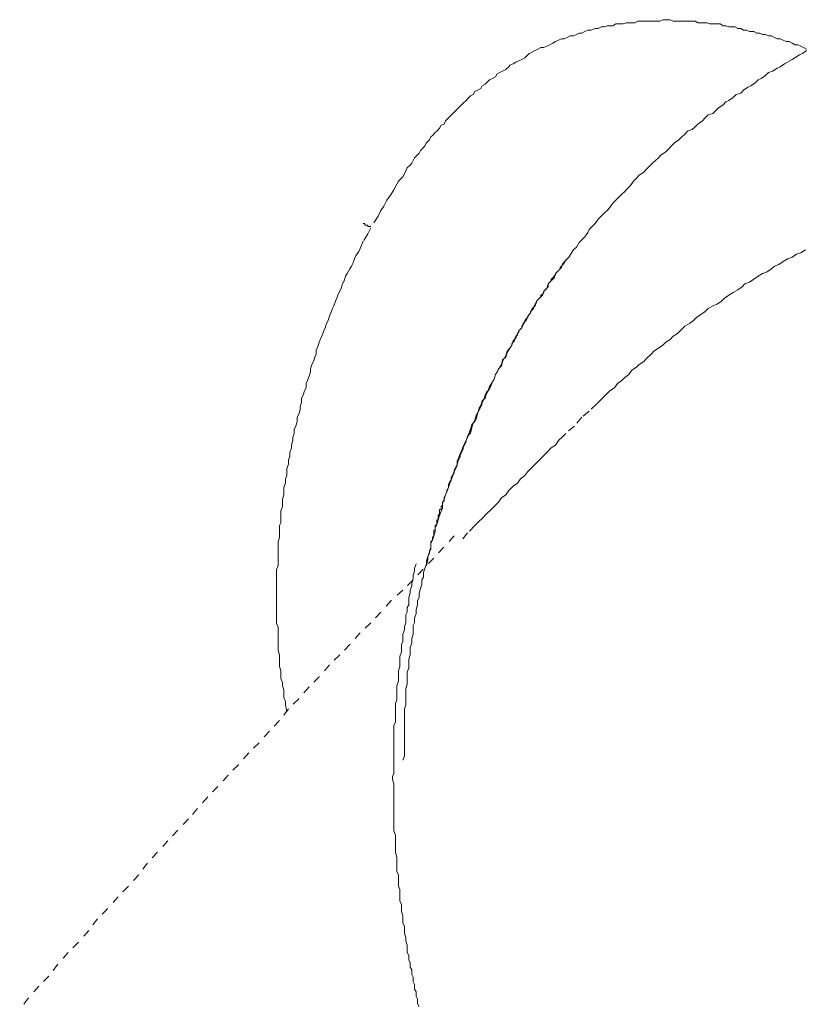
# Model space of a CAD drawing. Units: inches. Extents: x -793 to 388, y -689 to 152.
# Drawn here: x -611 to -575, y -168 to -123 of the extents above; entities that cross this region are included whole.
import ezdxf

# ---------------------------------------------------------------- set-up
doc = ezdxf.new("R2010")
doc.units = ezdxf.units.IN
doc.header["$MEASUREMENT"] = 0
for name, pattern in [('AI-Linetype-10', [0.705556, 0.352778, -0.352778]), ('AI-Linetype-16', [0.705556, 0.352778, -0.352778]), ('AI-Linetype-17', [0.705556, 0.352778, -0.352778]), ('AI-Linetype-18', [0.705556, 0.352778, -0.352778]), ('AI-Linetype-22', [0.705556, 0.352778, -0.352778])]:
    doc.linetypes.add(name, pattern=pattern)
doc.layers.add('图层 1', color=7, linetype='Continuous')

msp = doc.modelspace()

# ---------------------------------------------------------------- linework, layer by layer
at = {"layer": '图层 1', "color": 7, "linetype": 'AI-Linetype-16', "lineweight": 9}
msp.add_lwpolyline([(-575.091, -124.783), (-575.228, -124.714), (-575.355, -124.646), (-575.493, -124.587), (-575.63, -124.587), (-575.757, -124.508), (-575.894, -124.44), (-576.022, -124.44), (-576.159, -124.381), (-576.296, -124.312), (-576.433, -124.312), (-576.561, -124.254), (-576.698, -124.175), (-576.835, -124.175), (-576.972, -124.116), (-577.099, -124.116), (-577.227, -124.048), (-577.364, -124.048), (-577.501, -123.979), (-577.697, -123.979), (-577.834, -123.911), (-577.971, -123.911), (-578.099, -123.842), (-578.236, -123.842), (-578.373, -123.774), (-578.51, -123.774), (-578.637, -123.774), (-578.775, -123.715), (-578.902, -123.715), (-579.039, -123.636), (-579.235, -123.636), (-579.372, -123.636), (-579.509, -123.636), (-579.647, -123.578), (-579.774, -123.578), (-579.911, -123.578), (-580.048, -123.578), (-580.176, -123.509), (-580.313, -123.509), (-580.518, -123.509), (-580.646, -123.509), (-580.783, -123.509), (-580.92, -123.509), (-581.047, -123.509), (-581.185, -123.509), (-581.312, -123.44), (-581.518, -123.44), (-581.645, -123.44), (-581.782, -123.509), (-581.919, -123.509), (-582.057, -123.509), (-582.184, -123.509), (-582.321, -123.509), (-582.517, -123.509), (-582.654, -123.509), (-582.791, -123.509), (-582.928, -123.578), (-583.056, -123.578), (-583.193, -123.578), (-583.32, -123.578), (-583.458, -123.636), (-583.663, -123.636), (-583.8, -123.636), (-583.928, -123.715), (-584.065, -123.715), (-584.192, -123.715), (-584.329, -123.774), (-584.467, -123.774), (-584.594, -123.842), (-584.731, -123.842), (-584.927, -123.911), (-585.064, -123.911), (-585.201, -123.979), (-585.339, -124.048), (-585.466, -124.048), (-585.593, -124.116), (-585.73, -124.175), (-585.868, -124.175), (-586.005, -124.254), (-586.142, -124.312), (-586.269, -124.312), (-586.406, -124.381), (-586.544, -124.44), (-586.671, -124.508), (-586.808, -124.587), (-586.935, -124.646), (-587.073, -124.714), (-587.21, -124.714), (-587.347, -124.783), (-587.474, -124.841), (-587.611, -124.92), (-587.749, -124.979), (-587.807, -125.047), (-587.944, -125.184), (-588.082, -125.253), (-588.219, -125.312), (-588.346, -125.38), (-588.474, -125.459), (-588.62, -125.517), (-588.679, -125.586), (-588.816, -125.713), (-588.954, -125.792), (-589.081, -125.851), (-589.208, -125.919), (-589.287, -126.046), (-589.424, -126.125), (-589.551, -126.184), (-589.62, -126.252), (-589.757, -126.389), (-589.884, -126.458), (-589.953, -126.585), (-590.08, -126.664), (-590.217, -126.722), (-590.296, -126.86), (-590.423, -126.918), (-590.55, -127.056), (-590.619, -127.124), (-590.756, -127.251), (-590.825, -127.33), (-590.962, -127.457), (-591.021, -127.526), (-591.158, -127.663), (-591.226, -127.722), (-591.364, -127.859), (-591.422, -127.927), (-591.56, -128.055), (-591.628, -128.202), (-591.765, -128.261), (-591.834, -128.398), (-591.961, -128.535), (-592.03, -128.594), (-592.157, -128.731), (-592.226, -128.79), (-592.294, -128.927), (-592.431, -129.064), (-592.5, -129.201), (-592.569, -129.27), (-592.696, -129.407), (-592.765, -129.534), (-592.833, -129.603), (-592.97, -129.74), (-593.039, -129.867), (-593.098, -129.995), (-593.166, -130.073), (-593.303, -130.2), (-593.372, -130.338), (-593.431, -130.475), (-593.499, -130.612), (-593.568, -130.671), (-593.705, -130.808), (-593.774, -130.945), (-593.911, -131.2), (-594.038, -131.405), (-594.234, -131.67), (-594.371, -131.944), (-594.508, -132.15), (-594.636, -132.405), (-594.969, -132.943)], dxfattribs=at)
at = {"layer": '图层 1', "color": 7, "lineweight": 9}
for points in [[(-575.091, -124.841), (-575.287, -124.979), (-575.424, -125.047), (-575.63, -125.184), (-575.757, -125.253), (-575.963, -125.38), (-576.1, -125.459), (-576.296, -125.586), (-576.433, -125.655), (-576.629, -125.792), (-576.835, -125.851), (-576.972, -125.988), (-577.168, -126.125), (-577.305, -126.184), (-577.432, -126.321), (-577.638, -126.458), (-577.766, -126.517), (-577.971, -126.664), (-578.099, -126.791), (-578.304, -126.86), (-578.442, -126.997), (-578.637, -127.124), (-578.775, -127.193), (-578.902, -127.33), (-579.108, -127.457), (-579.235, -127.585), (-579.372, -127.722), (-579.578, -127.79), (-579.715, -127.927), (-579.842, -128.055), (-580.048, -128.202), (-580.176, -128.329), (-580.313, -128.457), (-580.518, -128.535), (-580.646, -128.662), (-580.783, -128.79), (-580.92, -128.927), (-581.116, -129.064), (-581.253, -129.201), (-581.381, -129.328), (-581.518, -129.466), (-581.723, -129.603), (-581.851, -129.74), (-581.988, -129.867), (-582.125, -129.995), (-582.252, -130.132), (-582.39, -130.269), (-582.517, -130.406), (-582.723, -130.533), (-582.85, -130.671), (-582.987, -130.808), (-583.124, -131.004), (-583.262, -131.141), (-583.389, -131.278), (-583.526, -131.405), (-583.663, -131.543), (-583.8, -131.67), (-583.928, -131.817), (-584.065, -132.013), (-584.192, -132.15), (-584.329, -132.277), (-584.467, -132.405), (-584.594, -132.542), (-584.731, -132.738), (-584.868, -132.885), (-585.005, -133.012), (-585.064, -133.149), (-585.201, -133.355), (-585.339, -133.482), (-585.466, -133.61), (-585.593, -133.815), (-585.73, -133.943), (-585.936, -134.286)], [(-594.969, -132.885), (-595.037, -132.885), (-595.106, -132.885), (-595.106, -132.816), (-595.175, -132.816), (-595.243, -132.816), (-595.243, -132.738), (-595.312, -132.738)], [(-585.936, -134.286), (-586.21, -134.56), (-586.269, -134.756), (-586.406, -134.893), (-586.544, -135.02), (-586.602, -135.226), (-586.739, -135.354), (-586.877, -135.491), (-586.935, -135.687), (-587.073, -135.824), (-587.141, -136.02), (-587.278, -136.157), (-587.415, -136.294), (-587.474, -136.5), (-587.611, -136.627), (-587.68, -136.823), (-587.807, -136.97), (-587.876, -137.166), (-588.013, -137.303), (-588.082, -137.499), (-588.219, -137.636), (-588.278, -137.764), (-588.346, -137.969), (-588.474, -138.097), (-588.542, -138.302), (-588.679, -138.508), (-588.748, -138.635), (-588.816, -138.841), (-588.954, -138.969), (-589.012, -139.174), (-589.081, -139.302), (-589.208, -139.507), (-589.287, -139.635), (-589.345, -139.84), (-589.424, -139.968), (-589.551, -140.174), (-589.62, -140.379), (-589.688, -140.507), (-589.757, -140.712), (-589.884, -140.84), (-589.953, -141.046), (-590.021, -141.251), (-590.08, -141.379), (-590.159, -141.584), (-590.217, -141.78), (-590.355, -141.917), (-590.423, -142.123), (-590.492, -142.319), (-590.55, -142.456), (-590.619, -142.652), (-590.688, -142.789), (-590.756, -142.985), (-590.825, -143.191), (-590.893, -143.328), (-590.962, -143.524), (-591.021, -143.73), (-591.089, -143.916), (-591.158, -144.053), (-591.226, -144.249), (-591.295, -144.455), (-591.364, -144.592), (-591.422, -144.788), (-591.501, -144.994), (-591.56, -145.121), (-591.628, -145.327), (-591.697, -145.532), (-591.697, -145.728), (-591.765, -145.866), (-591.834, -146.071), (-591.893, -146.267), (-591.961, -146.473), (-592.03, -146.6), (-592.03, -146.806), (-592.089, -147.002), (-592.157, -147.198), (-592.226, -147.345), (-592.226, -147.531), (-592.294, -147.737), (-592.363, -147.943), (-592.431, -148.138), (-592.431, -148.276), (-592.5, -148.481), (-592.569, -148.677), (-592.569, -148.883), (-592.637, -149.01), (-592.637, -149.216), (-592.696, -149.402), (-592.765, -149.608), (-592.765, -149.814), (-592.833, -149.941), (-592.833, -150.147), (-592.902, -150.353), (-592.902, -150.548), (-592.97, -150.754), (-592.97, -150.96), (-593.039, -151.087), (-593.039, -151.283), (-593.039, -151.479), (-593.098, -151.685), (-593.098, -151.891), (-593.166, -152.087), (-593.166, -152.224), (-593.166, -152.429), (-593.235, -152.625), (-593.235, -152.831), (-593.235, -153.017), (-593.303, -153.223), (-593.303, -153.36), (-593.303, -153.556), (-593.303, -153.762), (-593.372, -153.968), (-593.372, -154.164), (-593.372, -154.369), (-593.372, -154.555), (-593.372, -154.702), (-593.431, -154.898), (-593.431, -155.094), (-593.431, -155.3), (-593.431, -155.506), (-593.431, -155.702), (-593.431, -155.907), (-593.431, -156.035), (-593.431, -156.24), (-593.431, -156.446), (-593.431, -156.632), (-593.431, -156.838), (-593.431, -157.044), (-593.499, -157.24)], [(-585.936, -134.286), (-586.005, -134.354), (-586.073, -134.423), (-586.142, -134.482), (-586.142, -134.56), (-586.21, -134.619), (-586.269, -134.687), (-586.338, -134.756), (-586.338, -134.815), (-586.406, -134.893), (-586.475, -134.952), (-586.544, -135.02), (-586.544, -135.089), (-586.602, -135.148), (-586.671, -135.226), (-586.739, -135.285), (-586.739, -135.354), (-586.808, -135.422), (-586.877, -135.491), (-586.877, -135.628), (-586.935, -135.687), (-587.004, -135.765), (-587.073, -135.824), (-587.073, -135.892), (-587.141, -135.961), (-587.21, -136.02), (-587.21, -136.098), (-587.278, -136.157), (-587.347, -136.225), (-587.415, -136.294), (-587.415, -136.353), (-587.474, -136.431), (-587.543, -136.559), (-587.543, -136.627), (-587.611, -136.696), (-587.68, -136.764), (-587.68, -136.823), (-587.749, -136.892), (-587.807, -136.97), (-587.807, -137.029), (-587.876, -137.097), (-587.944, -137.166), (-587.944, -137.225), (-588.013, -137.362), (-588.082, -137.43), (-588.082, -137.499), (-588.14, -137.558), (-588.219, -137.636), (-588.219, -137.695), (-588.278, -137.764), (-588.278, -137.832), (-588.346, -137.891), (-588.415, -138.038), (-588.415, -138.097), (-588.474, -138.165), (-588.542, -138.234), (-588.542, -138.302), (-588.62, -138.43), (-588.748, -138.567), (-588.816, -138.763), (-588.885, -138.9), (-588.954, -139.037), (-589.012, -139.243), (-589.15, -139.37), (-589.208, -139.507), (-589.287, -139.635), (-589.345, -139.84), (-589.424, -139.968), (-589.483, -140.115), (-589.551, -140.301), (-589.688, -140.438), (-589.757, -140.575), (-589.816, -140.781), (-589.884, -140.918), (-589.953, -141.046), (-590.021, -141.173), (-590.08, -141.379), (-590.159, -141.506), (-590.217, -141.712), (-590.296, -141.849), (-590.355, -141.986), (-590.423, -142.182), (-590.492, -142.319), (-590.55, -142.456), (-590.619, -142.652), (-590.688, -142.789), (-590.756, -142.917), (-590.825, -143.122), (-590.893, -143.25), (-590.962, -143.456), (-591.021, -143.583), (-591.021, -143.73), (-591.089, -143.916)], [(-585.936, -134.286), (-586.005, -134.354), (-586.073, -134.423), (-586.142, -134.482), (-586.142, -134.56), (-586.21, -134.619), (-586.269, -134.687), (-586.338, -134.756), (-586.338, -134.815), (-586.406, -134.893), (-586.475, -134.952), (-586.544, -135.02), (-586.544, -135.089), (-586.602, -135.148), (-586.671, -135.226), (-586.739, -135.285), (-586.739, -135.354), (-586.808, -135.422), (-586.877, -135.491), (-586.877, -135.628), (-586.935, -135.687), (-587.004, -135.765), (-587.073, -135.824), (-587.073, -135.892), (-587.141, -135.961), (-587.21, -136.02), (-587.21, -136.098), (-587.278, -136.157), (-587.347, -136.225), (-587.415, -136.294), (-587.415, -136.353), (-587.474, -136.431), (-587.543, -136.559), (-587.543, -136.627), (-587.611, -136.696), (-587.68, -136.764), (-587.68, -136.823), (-587.749, -136.892), (-587.807, -136.97), (-587.807, -137.029), (-587.876, -137.097), (-587.944, -137.166), (-587.944, -137.225), (-588.013, -137.362), (-588.082, -137.43), (-588.082, -137.499), (-588.14, -137.558), (-588.219, -137.636), (-588.219, -137.695), (-588.278, -137.764), (-588.278, -137.832), (-588.346, -137.891), (-588.415, -138.038), (-588.415, -138.097), (-588.474, -138.165), (-588.542, -138.234), (-588.542, -138.302), (-588.62, -138.43), (-588.748, -138.567), (-588.816, -138.763), (-588.885, -138.9), (-588.954, -139.037), (-589.012, -139.243), (-589.15, -139.37), (-589.208, -139.507), (-589.287, -139.635), (-589.345, -139.84), (-589.424, -139.968), (-589.483, -140.115), (-589.551, -140.301), (-589.688, -140.438), (-589.757, -140.575), (-589.816, -140.781), (-589.884, -140.918), (-589.953, -141.046), (-590.021, -141.173), (-590.08, -141.379), (-590.159, -141.506), (-590.217, -141.712), (-590.296, -141.849), (-590.355, -141.986), (-590.423, -142.182), (-590.492, -142.319), (-590.55, -142.456), (-590.619, -142.652), (-590.688, -142.789), (-590.756, -142.917), (-590.825, -143.122), (-590.893, -143.25), (-590.962, -143.456), (-591.021, -143.583), (-591.021, -143.73), (-591.089, -143.916)], [(-589.884, -140.977), (-590.08, -141.379), (-590.159, -141.653), (-590.296, -141.849), (-590.355, -142.045), (-590.423, -142.319), (-590.492, -142.378), (-590.55, -142.515), (-590.619, -142.652), (-590.619, -142.711), (-590.688, -142.858), (-590.756, -142.985), (-590.756, -143.044), (-590.825, -143.191), (-590.893, -143.328), (-590.893, -143.387), (-590.962, -143.524), (-591.021, -143.661), (-591.021, -143.789), (-591.089, -143.857), (-591.158, -143.994), (-591.158, -144.122), (-591.226, -144.19), (-591.295, -144.327), (-591.295, -144.455), (-591.364, -144.523), (-591.422, -144.661), (-591.422, -144.788), (-591.501, -144.925), (-591.501, -144.994), (-591.56, -145.121), (-591.628, -145.268), (-591.628, -145.395), (-591.697, -145.454), (-591.697, -145.532), (-591.697, -145.601), (-591.765, -145.66), (-591.765, -145.728), (-591.765, -145.797), (-591.834, -145.797), (-591.834, -145.866), (-591.834, -145.934), (-591.834, -145.993), (-591.893, -146.071), (-591.893, -146.13), (-591.893, -146.199), (-591.893, -146.267), (-591.961, -146.267), (-591.961, -146.326), (-591.961, -146.404), (-591.961, -146.473), (-592.03, -146.532), (-592.03, -146.6), (-592.03, -146.659), (-592.03, -146.737), (-592.089, -146.737), (-592.089, -146.806), (-592.089, -146.865), (-592.089, -146.933), (-592.089, -147.002), (-592.157, -147.071), (-592.157, -147.139), (-592.157, -147.198), (-592.226, -147.276), (-592.226, -147.345), (-592.226, -147.404), (-592.226, -147.472), (-592.226, -147.531), (-592.226, -147.609), (-592.294, -147.668), (-592.294, -147.737), (-592.294, -147.805), (-592.363, -147.943), (-592.363, -148.07), (-592.431, -148.344)], [(-592.902, -148.276), (-592.97, -148.481), (-592.97, -148.609), (-593.039, -148.814), (-593.039, -148.942), (-593.098, -149.148), (-593.098, -149.275), (-593.166, -149.481), (-593.166, -149.608), (-593.235, -149.814), (-593.235, -149.941), (-593.235, -150.147), (-593.303, -150.274), (-593.303, -150.48), (-593.372, -150.607), (-593.372, -150.813), (-593.372, -150.96), (-593.431, -151.146), (-593.431, -151.283), (-593.499, -151.479), (-593.499, -151.626), (-593.499, -151.812), (-593.568, -151.959), (-593.568, -152.155), (-593.568, -152.292), (-593.636, -152.498), (-593.636, -152.625), (-593.636, -152.831), (-593.636, -152.959), (-593.705, -153.164), (-593.705, -153.292), (-593.705, -153.497), (-593.705, -153.635), (-593.774, -153.83), (-593.774, -153.968), (-593.774, -154.164), (-593.774, -154.301), (-593.774, -154.497), (-593.842, -154.634), (-593.842, -154.83), (-593.842, -154.967), (-593.842, -155.173), (-593.842, -155.3), (-593.842, -155.506), (-593.911, -155.633), (-593.911, -155.839), (-593.911, -155.966), (-593.911, -156.172), (-593.911, -156.299), (-593.911, -156.505), (-593.911, -156.632), (-593.911, -156.838), (-593.911, -156.965), (-593.911, -157.171), (-593.911, -157.318), (-593.911, -157.504), (-593.911, -157.651), (-593.911, -157.837), (-593.97, -157.984), (-593.97, -158.112), (-593.911, -158.317), (-593.911, -158.445), (-593.911, -158.651), (-593.911, -158.788), (-593.911, -158.984), (-593.911, -159.121), (-593.911, -159.317), (-593.911, -159.454), (-593.911, -159.65), (-593.911, -159.787), (-593.911, -159.983), (-593.911, -160.12), (-593.911, -160.326), (-593.911, -160.453), (-593.842, -160.659), (-593.842, -160.786), (-593.842, -160.992), (-593.842, -161.119), (-593.842, -161.325), (-593.842, -161.452), (-593.774, -161.658), (-593.774, -161.786), (-593.774, -161.991), (-593.774, -162.119), (-593.774, -162.324), (-593.705, -162.471), (-593.705, -162.657), (-593.705, -162.804), (-593.705, -162.991), (-593.636, -163.137), (-593.636, -163.343), (-593.636, -163.471), (-593.636, -163.667), (-593.568, -163.804), (-593.568, -164.009), (-593.568, -164.137), (-593.499, -164.342), (-593.499, -164.47), (-593.499, -164.676), (-593.431, -164.803), (-593.431, -165.009), (-593.431, -165.136), (-593.372, -165.342), (-593.372, -165.479), (-593.303, -165.675), (-593.303, -165.812), (-593.303, -166.008), (-593.235, -166.145), (-593.235, -166.341), (-593.166, -166.478), (-593.166, -166.684), (-593.098, -166.811), (-593.098, -167.017), (-593.039, -167.144), (-593.039, -167.35), (-592.97, -167.478), (-592.97, -167.683), (-592.902, -167.811), (-592.902, -168.016), (-592.833, -168.144), (-592.833, -168.349), (-592.765, -168.496)]]:
    msp.add_lwpolyline(points, dxfattribs=at)
at = {"layer": '图层 1', "color": 7, "linetype": 'AI-Linetype-17', "lineweight": 9}
msp.add_lwpolyline([(-594.969, -132.943), (-595.106, -133.208), (-595.312, -133.551), (-595.449, -133.884), (-595.508, -134.021), (-595.645, -134.217), (-595.704, -134.354), (-595.782, -134.56), (-595.841, -134.687), (-595.919, -134.815), (-596.047, -135.02), (-596.115, -135.148), (-596.174, -135.354), (-596.252, -135.491), (-596.311, -135.687), (-596.38, -135.824), (-596.448, -135.961), (-596.517, -136.157), (-596.576, -136.294), (-596.654, -136.5), (-596.713, -136.627), (-596.791, -136.823), (-596.85, -136.97), (-596.918, -137.166), (-596.987, -137.303), (-597.046, -137.499), (-597.114, -137.636), (-597.183, -137.832), (-597.252, -137.969), (-597.32, -138.165), (-597.389, -138.371), (-597.457, -138.508), (-597.457, -138.704), (-597.516, -138.841), (-597.585, -139.037), (-597.653, -139.174), (-597.722, -139.37), (-597.722, -139.507), (-597.781, -139.713), (-597.859, -139.909), (-597.918, -140.046), (-597.918, -140.242), (-597.986, -140.379), (-598.055, -140.575), (-598.123, -140.712), (-598.123, -140.918), (-598.192, -141.114), (-598.192, -141.251), (-598.251, -141.447), (-598.329, -141.584), (-598.329, -141.78), (-598.388, -141.986), (-598.457, -142.123), (-598.457, -142.319), (-598.525, -142.515), (-598.525, -142.652), (-598.584, -142.858), (-598.584, -142.985), (-598.652, -143.191), (-598.652, -143.387), (-598.721, -143.524), (-598.721, -143.73), (-598.79, -143.916), (-598.79, -144.053), (-598.79, -144.249), (-598.858, -144.396), (-598.858, -144.592), (-598.927, -144.788), (-598.927, -144.925), (-598.927, -145.121), (-598.995, -145.327), (-598.995, -145.454), (-598.995, -145.66), (-599.064, -145.866), (-599.064, -145.993), (-599.064, -146.199), (-599.064, -146.404), (-599.123, -146.532), (-599.123, -146.737), (-599.123, -146.933), (-599.123, -147.071), (-599.191, -147.276), (-599.191, -147.472), (-599.191, -147.609), (-599.191, -147.805), (-599.191, -148.011), (-599.191, -148.138), (-599.191, -148.344), (-599.26, -148.54), (-599.26, -148.677), (-599.26, -148.883), (-599.26, -149.069), (-599.26, -149.216), (-599.26, -149.402), (-599.26, -149.549), (-599.26, -149.745), (-599.26, -149.941), (-599.26, -150.088), (-599.26, -150.274), (-599.26, -150.48), (-599.26, -150.607), (-599.26, -150.813), (-599.26, -151.019), (-599.191, -151.146), (-599.191, -151.352), (-599.191, -151.558), (-599.191, -151.685), (-599.191, -151.891), (-599.191, -152.087), (-599.191, -152.224), (-599.123, -152.429), (-599.123, -152.625), (-599.123, -152.763), (-599.123, -152.959), (-599.064, -153.164), (-599.064, -153.292), (-599.064, -153.497), (-598.995, -153.703), (-598.995, -153.83), (-598.927, -154.036), (-598.927, -154.164), (-598.927, -154.369), (-598.858, -154.555), (-598.858, -154.702), (-598.79, -155.035)], dxfattribs=at)
at = {"layer": '图层 1', "color": 7, "linetype": 'AI-Linetype-22', "lineweight": 9}
msp.add_lwpolyline([(-575.15, -133.943), (-575.355, -134.08), (-575.561, -134.148), (-575.757, -134.286), (-575.963, -134.354), (-576.159, -134.482), (-576.365, -134.619), (-576.561, -134.687), (-576.698, -134.815), (-576.894, -134.952), (-577.099, -135.02), (-577.305, -135.148), (-577.501, -135.285), (-577.697, -135.422), (-577.903, -135.491), (-578.03, -135.628), (-578.236, -135.765), (-578.442, -135.892), (-578.637, -136.02), (-578.843, -136.157), (-578.971, -136.294), (-579.176, -136.431), (-579.372, -136.5), (-579.578, -136.627), (-579.715, -136.764), (-579.911, -136.892), (-580.107, -137.029), (-580.244, -137.166), (-580.44, -137.303), (-580.646, -137.43), (-580.783, -137.558), (-580.979, -137.764), (-581.185, -137.891), (-581.312, -138.038), (-581.518, -138.165), (-581.645, -138.302), (-581.851, -138.43), (-582.057, -138.567), (-582.184, -138.704), (-582.39, -138.9), (-582.517, -139.037), (-582.723, -139.174), (-582.85, -139.302), (-583.056, -139.439), (-583.193, -139.635), (-583.389, -139.772), (-583.526, -139.909), (-583.722, -140.046), (-583.859, -140.242), (-584.065, -140.379), (-584.192, -140.507), (-584.398, -140.712), (-584.663, -140.977), (-585.005, -141.31), (-585.339, -141.584)], dxfattribs=at)
at = {"layer": '图层 1', "color": 7, "linetype": 'AI-Linetype-18', "lineweight": 9}
msp.add_lwpolyline([(-585.339, -141.584), (-585.672, -141.986), (-586.073, -142.319), (-586.21, -142.456), (-586.406, -142.652), (-586.544, -142.858), (-586.739, -142.985), (-586.935, -143.191), (-587.073, -143.328), (-587.278, -143.524), (-587.474, -143.73), (-587.611, -143.857), (-587.807, -144.053), (-587.944, -144.249), (-588.14, -144.396), (-588.278, -144.592), (-588.474, -144.729), (-588.679, -144.925), (-588.816, -145.121), (-589.012, -145.268), (-589.15, -145.454), (-589.345, -145.66), (-589.483, -145.797), (-589.688, -145.993), (-589.884, -146.199), (-590.021, -146.326), (-590.217, -146.532), (-590.55, -146.865), (-590.893, -147.276)], dxfattribs=at)
at = {"layer": '图层 1', "color": 7, "linetype": 'AI-Linetype-10', "lineweight": 9}
msp.add_lwpolyline([(-591.158, -147.002), (-592.089, -148.011), (-593.039, -149.01), (-593.499, -149.481), (-594.038, -149.941), (-594.508, -150.48), (-594.969, -150.96), (-595.449, -151.42), (-595.919, -151.959), (-596.38, -152.429), (-596.85, -152.89), (-597.32, -153.429), (-597.781, -153.889), (-598.251, -154.428), (-598.721, -154.898), (-599.123, -155.427), (-599.593, -155.907), (-600.063, -156.446), (-600.533, -156.907), (-601.004, -157.445), (-601.464, -157.916), (-602.405, -158.915), (-603.277, -159.914), (-604.217, -160.914), (-605.148, -161.932), (-605.549, -162.471), (-606.02, -162.991), (-606.49, -163.471), (-606.96, -164.009), (-607.43, -164.47), (-607.822, -165.009), (-608.302, -165.548), (-608.773, -166.008), (-609.233, -166.547), (-609.645, -167.086), (-610.105, -167.546), (-610.575, -168.085), (-610.977, -168.624)], dxfattribs=at)

doc.saveas('drawing.dxf')
